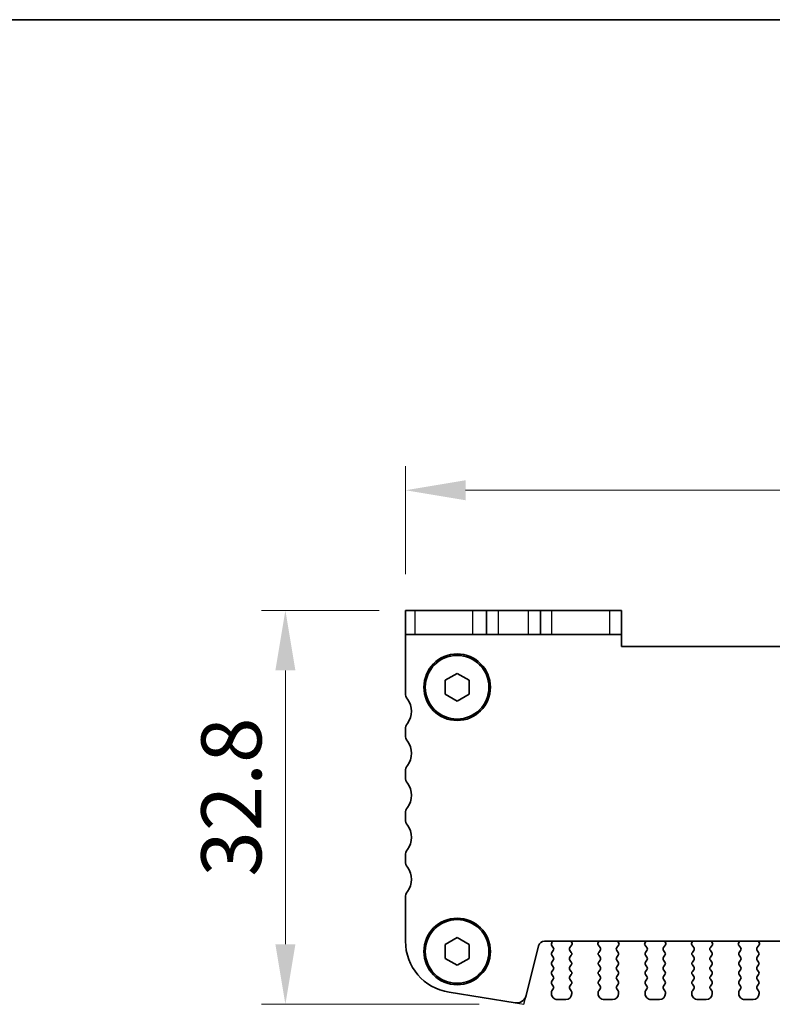
# Model space of a CAD drawing. Units: millimetres. Extents: x 14 to 2400, y 8 to 570.
# Drawn here: x 681 to 743, y 488 to 570 of the extents above; entities that cross this region are included whole.
import ezdxf

# ---------------------------------------------------------------- set-up
doc = ezdxf.new("R2010")
doc.units = ezdxf.units.MM
doc.layers.get('Defpoints').update_dxf_attribs({"lineweight": 25})
for name, color, linetype, lineweight in [('Border (ISO)', 7, 'Continuous', 35), ('Dimension (ISO)', 7, 'Continuous', 18), ('Dimension (ISO) @ 1', 7, 'Continuous', 18), ('Visible (ISO)', 7, 'Continuous', 35), ('Visible Narrow (ISO)', 7, 'Continuous', 25)]:
    doc.layers.add(name, color=color, linetype=linetype, lineweight=lineweight)
doc.styles.add('Note Text (TK)', font='MS PGothic.ttf')
doc.dimstyles.new('Default - Method 1b (TK)', dxfattribs={"dimtxt": 2.5, "dimasz": 2.5, "dimexe": 1, "dimexo": 1.5, "dimgap": 1, "dimtad": 1, "dimtoh": 1, "dimrnd": 1e-08, "dimdsep": 46, "dimtxsty": 'Note Text (TK)', "dimcen": 0.09, "dimdle": 5, "dimclrd": 100, "dimclre": 100, "dimclrt": 7, "dimadec": 1, "dimazin": 1, "dimtfac": 1, "dimtmove": 0, "dimatfit": 3, "dimfxl": 0, "dimtolj": 1, "dimlwd": -1, "dimlwe": -1, "dimarcsym": 0})

# ---------------------------------------------------------------- blocks, each defined once
blk = doc.blocks.new('図面枠 tk図枠')
at = {"layer": 'Border (ISO)'}
blk.add_line((14.5, 289), (405.5, 289), dxfattribs=at)
blk = doc.blocks.new('*D59')
at = {"layer": 'Defpoints', "color": 0, "transparency": 16777216}
for p in [(793.245, 530.82), (712.645, 520.82), (793.245, 519.82)]:
    blk.add_point(p, dxfattribs=at)
at = {"layer": 'Dimension (ISO)', "color": 100, "transparency": 16777216}
for p, q in [((712.645, 523.82), (712.645, 532.82)), ((793.245, 522.82), (793.245, 532.82)), ((717.645, 530.82), (788.245, 530.82))]:
    blk.add_line(p, q, dxfattribs=at)
for points in [[(717.645, 531.653), (717.645, 529.986), (712.645, 530.82)], [(788.245, 531.653), (788.245, 529.986), (793.245, 530.82)]]:
    blk.add_solid(points, dxfattribs=at)
at = {"layer": 'Dimension (ISO)', "color": 7, "transparency": 16777216, "insert": (747.121, 535.32), "char_height": 5, "attachment_point": 4, "style": 'Note Text (TK)'}
blk.add_mtext('\\A1;80.6', dxfattribs=at)
blk = doc.blocks.new('*D60')
at = {"layer": 'Defpoints', "color": 0, "transparency": 16777216}
for p in [(702.645, 520.82), (713.45, 520.82), (721.791, 488.02)]:
    blk.add_point(p, dxfattribs=at)
at = {"layer": 'Dimension (ISO)', "color": 100, "transparency": 16777216}
for p, q in [((710.45, 520.82), (700.645, 520.82)), ((702.645, 493.02), (702.645, 515.82)), ((718.791, 488.02), (700.645, 488.02))]:
    blk.add_line(p, q, dxfattribs=at)
for points in [[(701.811, 515.82), (703.478, 515.82), (702.645, 520.82)], [(701.811, 493.02), (703.478, 493.02), (702.645, 488.02)]]:
    blk.add_solid(points, dxfattribs=at)
at = {"layer": 'Dimension (ISO)', "color": 7, "transparency": 16777216, "insert": (698.145, 498.645), "char_height": 5, "attachment_point": 4, "rotation": 90, "style": 'Note Text (TK)'}
blk.add_mtext('\\A1;32.8', dxfattribs=at)

msp = doc.modelspace()

# ---------------------------------------------------------------- linework, layer by layer
at = {"layer": 'Defpoints', "color": 8}
for p, q in [((722.5119, 488.0197), (722.6923, 488.7436)), ((721.791, 488.1469), (722.5119, 488.0197))]:
    msp.add_line(p, q, dxfattribs=at)
at = {"layer": 'Visible (ISO)'}
for p, q in [((713.4497, 520.8197), (712.6447, 520.8197)), ((712.6447, 520.8197), (712.6447, 518.8197)), ((718.2531, 520.8197), (713.4497, 520.8197)), ((719.3947, 520.8197), (718.2531, 520.8197)), ((719.3947, 518.8197), (719.3947, 520.8197)), ((719.3947, 520.8197), (720.3947, 520.8197)), ((720.3947, 520.8197), (722.8947, 520.8197)), ((722.8947, 520.8197), (723.8947, 520.8197)), ((723.8947, 518.8197), (723.8947, 520.8197)), ((724.8261, 520.8197), (723.8947, 520.8197)), ((729.6295, 520.8197), (724.8261, 520.8197)), ((729.6295, 520.8197), (730.6447, 520.8197)), ((730.6447, 518.8197), (730.6447, 520.8197)), ((712.6447, 518.8197), (713.4497, 518.8197)), ((712.6447, 518.8197), (712.6447, 513.9197)), ((713.4497, 518.8197), (718.2531, 518.8197)), ((718.2531, 518.8197), (719.3947, 518.8197)), ((720.3947, 518.8197), (719.3947, 518.8197)), ((722.8947, 518.8197), (720.3947, 518.8197)), ((723.8947, 518.8197), (722.8947, 518.8197)), ((723.8947, 518.8197), (724.8261, 518.8197)), ((724.8261, 518.8197), (729.6295, 518.8197)), ((730.6447, 518.8197), (729.6295, 518.8197)), ((730.6447, 517.8197), (730.6447, 518.8197)), ((775.2447, 517.8197), (730.6447, 517.8197)), ((715.9447, 514.997), (716.9447, 515.5744)), ((715.9447, 513.8423), (715.9447, 514.997)), ((716.9447, 515.5744), (717.9447, 514.997)), ((717.9447, 514.997), (717.9447, 513.8423)), ((716.9447, 513.265), (715.9447, 513.8423)), ((717.9447, 513.8423), (716.9447, 513.265)), ((712.6447, 510.9197), (712.6447, 510.4197)), ((712.6447, 507.4197), (712.6447, 506.9197)), ((712.6447, 503.9197), (712.6447, 503.4197)), ((712.6447, 500.4197), (712.6447, 499.9197)), ((712.6447, 496.9197), (712.6447, 493.2681)), ((715.9447, 492.997), (716.9447, 493.5744)), ((716.9447, 493.5744), (717.9447, 492.997)), ((715.9447, 491.8423), (715.9447, 492.997)), ((717.9447, 492.997), (717.9447, 491.8423)), ((722.6923, 488.7436), (723.7263, 492.8906)), ((724.2115, 493.2697), (781.6778, 493.2697)), ((724.8587, 493.2513), (724.8074, 493.0657)), ((724.8401, 492.8924), (724.9547, 492.7397)), ((726.3347, 492.7397), (726.51, 492.9735)), ((726.522, 493.0728), (726.4595, 493.2194)), ((728.7299, 493.2194), (728.6673, 493.0728)), ((728.6793, 492.9735), (728.8547, 492.7397)), ((730.2347, 492.7397), (730.41, 492.9735)), ((730.422, 493.0728), (730.3595, 493.2194)), ((732.6299, 493.2194), (732.5673, 493.0728)), ((732.5793, 492.9735), (732.7547, 492.7397)), ((734.1347, 492.7397), (734.31, 492.9735)), ((734.322, 493.0728), (734.2595, 493.2194)), ((736.5299, 493.2194), (736.4673, 493.0728)), ((736.4793, 492.9735), (736.6547, 492.7397)), ((738.0347, 492.7397), (738.21, 492.9735)), ((738.222, 493.0728), (738.1595, 493.2194)), ((740.4299, 493.2194), (740.3673, 493.0728)), ((740.3793, 492.9735), (740.5547, 492.7397)), ((741.9347, 492.7397), (742.11, 492.9735)), ((742.122, 493.0728), (742.0595, 493.2194)), ((724.9547, 492.4997), (724.8347, 492.3397)), ((724.8347, 492.0997), (724.9547, 491.9397)), ((726.4547, 492.3397), (726.3347, 492.4997)), ((726.3347, 491.9397), (726.4547, 492.0997)), ((728.8547, 492.4997), (728.7347, 492.3397)), ((728.7347, 492.0997), (728.8547, 491.9397)), ((730.3547, 492.3397), (730.2347, 492.4997)), ((730.2347, 491.9397), (730.3547, 492.0997)), ((732.7547, 492.4997), (732.6347, 492.3397)), ((732.6347, 492.0997), (732.7547, 491.9397)), ((734.2547, 492.3397), (734.1347, 492.4997)), ((734.1347, 491.9397), (734.2547, 492.0997)), ((736.6547, 492.4997), (736.5347, 492.3397)), ((736.5347, 492.0997), (736.6547, 491.9397)), ((738.1547, 492.3397), (738.0347, 492.4997)), ((738.0347, 491.9397), (738.1547, 492.0997)), ((740.5547, 492.4997), (740.4347, 492.3397)), ((740.4347, 492.0997), (740.5547, 491.9397)), ((742.0547, 492.3397), (741.9347, 492.4997)), ((741.9347, 491.9397), (742.0547, 492.0997)), ((716.9447, 491.265), (715.9447, 491.8423)), ((717.9447, 491.8423), (716.9447, 491.265)), ((724.9547, 491.6997), (724.8347, 491.5397)), ((724.8347, 491.2997), (724.9547, 491.1397)), ((726.4547, 491.5397), (726.3347, 491.6997)), ((726.3347, 491.1397), (726.4547, 491.2997)), ((728.8547, 491.6997), (728.7347, 491.5397)), ((728.7347, 491.2997), (728.8547, 491.1397)), ((730.3547, 491.5397), (730.2347, 491.6997)), ((730.2347, 491.1397), (730.3547, 491.2997)), ((732.7547, 491.6997), (732.6347, 491.5397)), ((732.6347, 491.2997), (732.7547, 491.1397)), ((734.2547, 491.5397), (734.1347, 491.6997)), ((734.1347, 491.1397), (734.2547, 491.2997)), ((736.6547, 491.6997), (736.5347, 491.5397)), ((736.5347, 491.2997), (736.6547, 491.1397)), ((738.1547, 491.5397), (738.0347, 491.6997)), ((738.0347, 491.1397), (738.1547, 491.2997)), ((740.5547, 491.6997), (740.4347, 491.5397)), ((740.4347, 491.2997), (740.5547, 491.1397)), ((742.0547, 491.5397), (741.9347, 491.6997)), ((741.9347, 491.1397), (742.0547, 491.2997)), ((724.9547, 490.8997), (724.8347, 490.7397)), ((724.8347, 490.4997), (724.9547, 490.3397)), ((726.4547, 490.7397), (726.3347, 490.8997)), ((726.3347, 490.3397), (726.4547, 490.4997)), ((728.8547, 490.8997), (728.7347, 490.7397)), ((728.7347, 490.4997), (728.8547, 490.3397)), ((730.3547, 490.7397), (730.2347, 490.8997)), ((730.2347, 490.3397), (730.3547, 490.4997)), ((732.7547, 490.8997), (732.6347, 490.7397)), ((732.6347, 490.4997), (732.7547, 490.3397)), ((734.2547, 490.7397), (734.1347, 490.8997)), ((734.1347, 490.3397), (734.2547, 490.4997)), ((736.6547, 490.8997), (736.5347, 490.7397)), ((736.5347, 490.4997), (736.6547, 490.3397)), ((738.1547, 490.7397), (738.0347, 490.8997)), ((738.0347, 490.3397), (738.1547, 490.4997)), ((740.5547, 490.8997), (740.4347, 490.7397)), ((740.4347, 490.4997), (740.5547, 490.3397)), ((742.0547, 490.7397), (741.9347, 490.8997)), ((741.9347, 490.3397), (742.0547, 490.4997)), ((724.9547, 490.0997), (724.8347, 489.9397)), ((724.8347, 489.6997), (724.9547, 489.5397)), ((726.4547, 489.9397), (726.3347, 490.0997)), ((726.3347, 489.5397), (726.4547, 489.6997)), ((728.8547, 490.0997), (728.7347, 489.9397)), ((728.7347, 489.6997), (728.8547, 489.5397)), ((730.3547, 489.9397), (730.2347, 490.0997)), ((730.2347, 489.5397), (730.3547, 489.6997)), ((732.7547, 490.0997), (732.6347, 489.9397)), ((732.6347, 489.6997), (732.7547, 489.5397)), ((734.2547, 489.9397), (734.1347, 490.0997)), ((734.1347, 489.5397), (734.2547, 489.6997)), ((736.6547, 490.0997), (736.5347, 489.9397)), ((736.5347, 489.6997), (736.6547, 489.5397)), ((738.1547, 489.9397), (738.0347, 490.0997)), ((738.0347, 489.5397), (738.1547, 489.6997)), ((740.5547, 490.0997), (740.4347, 489.9397)), ((740.4347, 489.6997), (740.5547, 489.5397)), ((742.0547, 489.9397), (741.9347, 490.0997)), ((741.9347, 489.5397), (742.0547, 489.6997)), ((716.272, 489.0211), (721.791, 488.1469)), ((724.7947, 489.0197), (724.7947, 488.9197)), ((724.9547, 489.2997), (724.8347, 489.1397)), ((726.4547, 489.1397), (726.3347, 489.2997)), ((726.4947, 488.9197), (726.4947, 489.0197)), ((728.6947, 489.0197), (728.6947, 488.9197)), ((728.8547, 489.2997), (728.7347, 489.1397)), ((730.3547, 489.1397), (730.2347, 489.2997)), ((730.3947, 488.9197), (730.3947, 489.0197)), ((732.5947, 489.0197), (732.5947, 488.9197)), ((732.7547, 489.2997), (732.6347, 489.1397)), ((734.2547, 489.1397), (734.1347, 489.2997)), ((734.2947, 488.9197), (734.2947, 489.0197)), ((736.4947, 489.0197), (736.4947, 488.9197)), ((736.6547, 489.2997), (736.5347, 489.1397)), ((738.1547, 489.1397), (738.0347, 489.2997)), ((738.1947, 488.9197), (738.1947, 489.0197)), ((740.3947, 489.0197), (740.3947, 488.9197)), ((740.5547, 489.2997), (740.4347, 489.1397)), ((742.0547, 489.1397), (741.9347, 489.2997)), ((742.0947, 488.9197), (742.0947, 489.0197)), ((725.2947, 488.4197), (725.9947, 488.4197)), ((729.1947, 488.4197), (729.8947, 488.4197)), ((733.0947, 488.4197), (733.7947, 488.4197)), ((736.9947, 488.4197), (737.6947, 488.4197)), ((740.8947, 488.4197), (741.5947, 488.4197))]:
    msp.add_line(p, q, dxfattribs=at)
for centre, radius in [((716.9447, 514.4197), 2.77), ((716.9447, 514.4197), 2.65), ((716.9447, 492.4197), 2.77), ((716.9447, 492.4197), 2.65)]:
    msp.add_circle(centre, radius, dxfattribs=at)
for centre, radius, start, end in [((713.4447, 513.9197), 0.8, 180.000001, 216.86991), ((711.4447, 512.4197), 1.7, 323.130093, 36.86991), ((713.4447, 510.9197), 0.8, 143.130093, 180.000001), ((713.4447, 510.4197), 0.8, 180.000001, 216.86991), ((711.4447, 508.9197), 1.7, 323.130093, 36.86991), ((713.4447, 507.4197), 0.8, 143.130093, 180.000001), ((713.4447, 506.9197), 0.8, 180.000001, 216.86991), ((711.4447, 505.4197), 1.7, 323.130093, 36.86991), ((713.4447, 503.9197), 0.8, 143.130093, 180.000001), ((713.4447, 503.4197), 0.8, 180.000002, 216.86991), ((711.4448, 501.9197), 1.6999, 323.127583, 36.87242), ((713.4447, 500.4197), 0.8, 143.130093, 180.000001), ((713.4447, 499.9197), 0.8, 179.999998, 216.869895), ((711.4447, 498.4197), 1.7, 323.130093, 36.869895), ((713.4447, 496.9197), 0.8, 143.130093, 180.000001), ((716.9447, 493.2681), 4.3, 180.000001, 261.000002), ((724.2115, 492.7697), 0.5, 90.000002, 166.000002), ((725.0001, 493.0124), 0.2, 164.541181, 216.869894), ((724.6659, 493.3046), 0.2, 344.541181, 349.950518), ((724.7947, 492.6197), 0.2, 323.130099, 36.869894), ((726.4947, 492.6197), 0.2, 143.130099, 216.869894), ((726.6434, 493.2979), 0.2, 188.102105, 203.106778), ((726.43, 493.0335), 0.1, 323.130099, 23.106778), ((728.7593, 493.0335), 0.1, 156.893215, 216.869894), ((728.5459, 493.2979), 0.2, 336.893215, 351.897951), ((728.6947, 492.6197), 0.2, 323.130099, 36.869894), ((730.3947, 492.6197), 0.2, 143.130099, 216.869894), ((730.5434, 493.2979), 0.2, 188.101997, 203.106778), ((730.33, 493.0335), 0.1, 323.130099, 23.106778), ((732.6593, 493.0335), 0.1, 156.893215, 216.869894), ((732.4459, 493.2979), 0.2, 336.893215, 351.898059), ((732.5947, 492.6197), 0.2, 323.130099, 36.869894), ((734.2947, 492.6197), 0.2, 143.130099, 216.869894), ((734.4434, 493.2979), 0.2, 188.101889, 203.106778), ((734.23, 493.0335), 0.1, 323.130099, 23.106778), ((736.5593, 493.0335), 0.1, 156.893215, 216.869894), ((736.3459, 493.2979), 0.2, 336.893215, 351.898167), ((736.4947, 492.6197), 0.2, 323.130099, 36.869894), ((738.1947, 492.6197), 0.2, 143.130099, 216.869894), ((738.3434, 493.2979), 0.2, 188.101781, 203.106778), ((738.13, 493.0335), 0.1, 323.130099, 23.106778), ((740.4593, 493.0335), 0.1, 156.893215, 216.869894), ((740.2459, 493.2979), 0.2, 336.893215, 351.898275), ((740.3947, 492.6197), 0.2, 323.130099, 36.869894), ((742.0947, 492.6197), 0.2, 143.130099, 216.869894), ((742.2434, 493.2979), 0.2, 188.101673, 203.106778), ((742.03, 493.0335), 0.1, 323.130099, 23.106778), ((724.9947, 492.2197), 0.2, 143.130099, 216.869894), ((724.7947, 491.8197), 0.2, 323.130099, 36.869894), ((726.4947, 491.8197), 0.2, 143.130099, 216.869894), ((726.2947, 492.2197), 0.2, 323.130099, 36.869894), ((728.8947, 492.2197), 0.2, 143.130099, 216.869894), ((728.6947, 491.8197), 0.2, 323.130099, 36.869894), ((730.3947, 491.8197), 0.2, 143.130099, 216.869894), ((730.1947, 492.2197), 0.2, 323.130099, 36.869894), ((732.7947, 492.2197), 0.2, 143.130099, 216.869894), ((732.5947, 491.8197), 0.2, 323.130099, 36.869894), ((734.2947, 491.8197), 0.2, 143.130099, 216.869894), ((734.0947, 492.2197), 0.2, 323.130099, 36.869894), ((736.6947, 492.2197), 0.2, 143.130099, 216.869894), ((736.4947, 491.8197), 0.2, 323.130099, 36.869894), ((738.1947, 491.8197), 0.2, 143.130099, 216.869894), ((737.9947, 492.2197), 0.2, 323.130099, 36.869894), ((740.5947, 492.2197), 0.2, 143.130099, 216.869894), ((740.3947, 491.8197), 0.2, 323.130099, 36.869894), ((742.0947, 491.8197), 0.2, 143.130099, 216.869894), ((741.8947, 492.2197), 0.2, 323.130099, 36.869894), ((724.9947, 491.4197), 0.2, 143.130099, 216.869894), ((724.7947, 491.0197), 0.2, 323.130099, 36.869894), ((726.4947, 491.0197), 0.2, 143.130099, 216.869894), ((726.2947, 491.4197), 0.2, 323.130099, 36.869894), ((728.8947, 491.4197), 0.2, 143.130099, 216.869894), ((728.6947, 491.0197), 0.2, 323.130099, 36.869894), ((730.3947, 491.0197), 0.2, 143.130099, 216.869894), ((730.1947, 491.4197), 0.2, 323.130099, 36.869894), ((732.7947, 491.4197), 0.2, 143.130099, 216.869894), ((732.5947, 491.0197), 0.2, 323.130099, 36.869894), ((734.2947, 491.0197), 0.2, 143.130099, 216.869894), ((734.0947, 491.4197), 0.2, 323.130099, 36.869894), ((736.6947, 491.4197), 0.2, 143.130099, 216.869894), ((736.4947, 491.0197), 0.2, 323.130099, 36.869894), ((738.1947, 491.0197), 0.2, 143.130099, 216.869894), ((737.9947, 491.4197), 0.2, 323.130099, 36.869894), ((740.5947, 491.4197), 0.2, 143.130099, 216.869894), ((740.3947, 491.0197), 0.2, 323.130099, 36.869894), ((742.0947, 491.0197), 0.2, 143.130099, 216.869894), ((741.8947, 491.4197), 0.2, 323.130099, 36.869894), ((724.9947, 490.6197), 0.2, 143.130099, 216.869894), ((724.7947, 490.2197), 0.2, 323.130099, 36.869894), ((726.4947, 490.2197), 0.2, 143.130099, 216.869894), ((726.2947, 490.6197), 0.2, 323.130099, 36.869894), ((728.8947, 490.6197), 0.2, 143.130099, 216.869894), ((728.6947, 490.2197), 0.2, 323.130099, 36.869894), ((730.3947, 490.2197), 0.2, 143.130099, 216.869894), ((730.1947, 490.6197), 0.2, 323.130099, 36.869894), ((732.7947, 490.6197), 0.2, 143.130099, 216.869894), ((732.5947, 490.2197), 0.2, 323.130099, 36.869894), ((734.2947, 490.2197), 0.2, 143.130099, 216.869894), ((734.0947, 490.6197), 0.2, 323.130099, 36.869894), ((736.6947, 490.6197), 0.2, 143.130099, 216.869894), ((736.4947, 490.2197), 0.2, 323.130099, 36.869894), ((738.1947, 490.2197), 0.2, 143.130099, 216.869894), ((737.9947, 490.6197), 0.2, 323.130099, 36.869894), ((740.5947, 490.6197), 0.2, 143.130099, 216.869894), ((740.3947, 490.2197), 0.2, 323.130099, 36.869894), ((742.0947, 490.2197), 0.2, 143.130099, 216.869894), ((741.8947, 490.6197), 0.2, 323.130099, 36.869894), ((724.9947, 489.8197), 0.2, 143.130099, 216.869894), ((724.7947, 489.4197), 0.2, 323.130099, 36.869894), ((726.4947, 489.4197), 0.2, 143.130099, 216.869894), ((726.2947, 489.8197), 0.2, 323.130099, 36.869894), ((728.8947, 489.8197), 0.2, 143.130099, 216.869894), ((728.6947, 489.4197), 0.2, 323.130099, 36.869894), ((730.3947, 489.4197), 0.2, 143.130099, 216.869894), ((730.1947, 489.8197), 0.2, 323.130099, 36.869894), ((732.7947, 489.8197), 0.2, 143.130099, 216.869894), ((732.5947, 489.4197), 0.2, 323.130099, 36.869894), ((734.2947, 489.4197), 0.2, 143.130099, 216.869894), ((734.0947, 489.8197), 0.2, 323.130099, 36.869894), ((736.6947, 489.8197), 0.2, 143.130099, 216.869894), ((736.4947, 489.4197), 0.2, 323.130099, 36.869894), ((738.1947, 489.4197), 0.2, 143.130099, 216.869894), ((737.9947, 489.8197), 0.2, 323.130099, 36.869894), ((740.5947, 489.8197), 0.2, 143.130099, 216.869894), ((740.3947, 489.4197), 0.2, 323.130099, 36.869894), ((742.0947, 489.4197), 0.2, 143.130099, 216.869894), ((741.8947, 489.8197), 0.2, 323.130099, 36.869894), ((721.9161, 488.9371), 0.8, 261.000002, 346.000002), ((724.9947, 489.0197), 0.2, 143.130099, 179.999996), ((725.2947, 488.9197), 0.5, 179.999996, 269.999996), ((725.9947, 488.9197), 0.5, 269.999996, 359.999996), ((726.2947, 489.0197), 0.2, 359.999996, 36.869894), ((728.8947, 489.0197), 0.2, 143.130099, 179.999996), ((729.1947, 488.9197), 0.5, 179.999996, 269.999996), ((729.8947, 488.9197), 0.5, 269.999996, 359.999996), ((730.1947, 489.0197), 0.2, 359.999996, 36.869894), ((732.7947, 489.0197), 0.2, 143.130099, 179.999996), ((733.0947, 488.9197), 0.5, 179.999996, 269.999996), ((733.7947, 488.9197), 0.5, 269.999996, 359.999996), ((734.0947, 489.0197), 0.2, 359.999996, 36.869894), ((736.6947, 489.0197), 0.2, 143.130099, 179.999996), ((736.9947, 488.9197), 0.5, 179.999996, 269.999996), ((737.6947, 488.9197), 0.5, 269.999996, 359.999996), ((737.9947, 489.0197), 0.2, 359.999996, 36.869894), ((740.5947, 489.0197), 0.2, 143.130099, 179.999996), ((740.8947, 488.9197), 0.5, 179.999996, 269.999996), ((741.5947, 488.9197), 0.5, 269.999996, 359.999996), ((741.8947, 489.0197), 0.2, 359.999996, 36.869894)]:
    msp.add_arc(centre, radius, start, end, dxfattribs=at)
at = {"layer": 'Visible Narrow (ISO)'}
for p, q in [((718.2531, 518.8197), (718.2531, 520.8197)), ((720.3947, 518.8197), (720.3947, 520.8197)), ((722.8947, 518.8197), (722.8947, 520.8197)), ((724.8261, 518.8197), (724.8261, 520.8197)), ((729.6295, 520.8197), (729.6295, 518.8197))]:
    msp.add_line(p, q, dxfattribs=at)
msp.add_open_spline([(713.4497, 518.8197), (713.4497, 519.153), (713.4497, 519.4863), (713.4497, 519.8197), (713.4497, 520.153), (713.4497, 520.4863), (713.4497, 520.8197)], degree=3, knots=[0.04499997, 0.04499997, 0.04499997, 0.04499997, 0.14499997, 0.14499997, 0.14499997, 0.24499997, 0.24499997, 0.24499997, 0.24499997], dxfattribs=at)

# ---------------------------------------------------------------- block references
at = {"xscale": 2, "yscale": 2, "zscale": 2}
msp.add_blockref('図面枠 tk図枠', (386.5, -8), dxfattribs=at)

# ---------------------------------------------------------------- dimensions: what is measured, and where the dimension line sits
at = {"layer": 'Dimension (ISO) @ 1', "color": 100, "true_color": 0x00ff3f}
dim = msp.add_linear_dim(base=(793.2447, 530.8197), p1=(712.6447, 520.8197), p2=(793.2447, 519.8197), dimstyle='Default - Method 1b (TK)', override={"dimscale": 1, "dimtxt": 5, "dimasz": 5, "dimexe": 2, "dimexo": 3, "dimgap": 2, "dimtoh": 0, "dimcen": 0.18, "dimtix": 0, "dimtofl": 0, "dimtmove": 0, "dimatfit": 1}, dxfattribs=at)
dim.commit()
dim.dimension.update_dxf_attribs({"geometry": '*D59', "text_midpoint": (752.9447, 530.8197), "dimtype": 128})
dim = msp.add_linear_dim(base=(702.6447, 520.8197), p1=(721.791, 488.0197), p2=(713.4497, 520.8197), angle=90, dimstyle='Default - Method 1b (TK)', override={"dimscale": 1, "dimtxt": 5, "dimasz": 5, "dimexe": 2, "dimexo": 3, "dimgap": 2, "dimtoh": 0, "dimcen": 0.18, "dimtix": 0, "dimtofl": 0, "dimtmove": 0, "dimatfit": 1}, dxfattribs=at)
dim.commit()
dim.dimension.update_dxf_attribs({"geometry": '*D60', "text_midpoint": (702.6447, 504.4833), "dimtype": 128})

doc.saveas('drawing.dxf')
